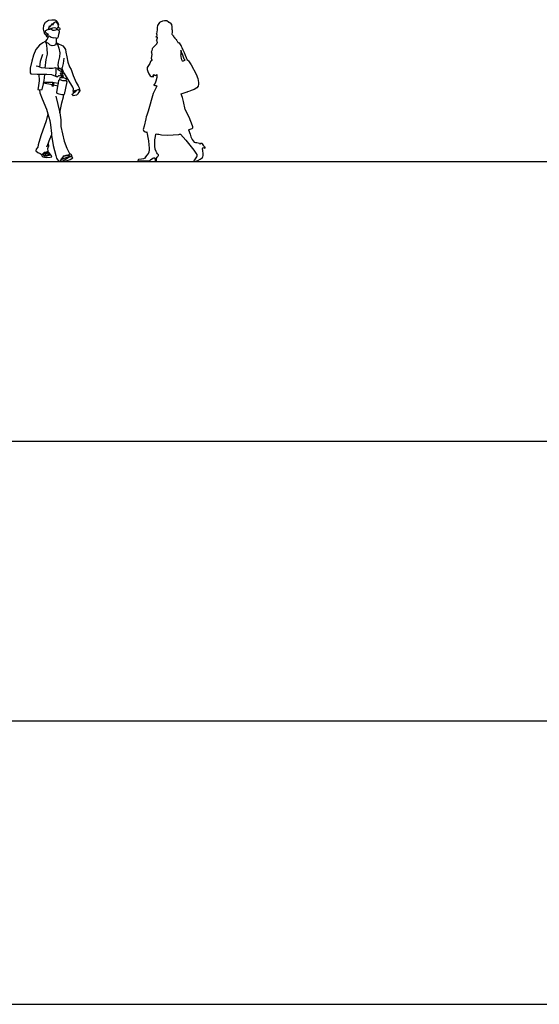
# Model space of a CAD drawing. Units: inches. Extents: x -205 to 1640, y -739 to 1259.
# Drawn here: x 948 to 1180, y -250 to 189 of the extents above; entities that cross this region are included whole.
import ezdxf

# ---------------------------------------------------------------- set-up
doc = ezdxf.new("R2010")
doc.units = ezdxf.units.IN
doc.header["$MEASUREMENT"] = 0

# ---------------------------------------------------------------- blocks, each defined once
blk = doc.blocks.new('A$C09FB15EF')
for p, q in [((6.11, 60.72), (6.98, 62.17)), ((6.98, 62.17), (8.27, 63.04)), ((8.27, 63.04), (9.75, 63.2)), ((9.75, 63.2), (11.09, 63.14)), ((10.67, 61.84), (10.37, 61.34)), ((11.52, 62.2), (10.67, 61.84)), ((11.09, 63.14), (11.65, 62.8)), ((11.65, 62.8), (11.52, 62.2)), ((11.52, 62.2), (11.93, 61.83)), ((11.65, 62.8), (12.12, 62.35)), ((11.93, 61.83), (12.56, 60.91)), ((12.12, 62.35), (12.49, 61.56)), ((12.49, 61.56), (12.7, 60.71)), ((6.05, 58.98), (6.11, 60.72)), ((6.35, 57.84), (6.05, 58.98)), ((6.63, 56.78), (6.35, 57.84)), ((6.88, 57.68), (6.9, 58.19)), ((7.13, 57.28), (6.88, 57.68)), ((6.9, 58.19), (7.08, 58.38)), ((7.08, 58.38), (7.29, 58.5)), ((7.75, 56.75), (7.13, 57.28)), ((7.29, 58.5), (7.41, 58.6)), ((9.73, 59.02), (7.41, 58.6)), ((8.04, 58.79), (7.41, 58.6)), ((8.4, 59.75), (8.04, 58.79)), ((9.66, 59.28), (8.04, 58.79)), ((8.68, 60.43), (8.4, 59.75)), ((8.89, 59.87), (8.68, 60.43)), ((9.1, 60.43), (8.89, 59.87)), ((9.54, 61.06), (9.1, 60.43)), ((10.04, 61.39), (9.54, 61.06)), ((9.66, 59.28), (10.15, 59.61)), ((9.81, 58.75), (9.73, 59.02)), ((10.19, 58.42), (9.81, 58.75)), ((10.2, 60.83), (10.04, 61.39)), ((10.15, 59.61), (10.81, 59.74)), ((10.99, 58.41), (10.19, 58.42)), ((10.37, 61.34), (10.2, 60.83)), ((10.81, 59.74), (11.47, 59.56)), ((11.55, 58.52), (10.99, 58.41)), ((11.47, 59.56), (11.73, 59.26)), ((11.78, 58.85), (11.55, 58.52)), ((11.73, 59.26), (11.78, 58.85)), ((11.73, 59.26), (12, 59.26)), ((12, 59.26), (12.01, 59.4)), ((12, 59.11), (12, 59.26)), ((12.15, 58.76), (12, 59.11)), ((12.01, 59.4), (12.4, 59.71)), ((12.56, 58.51), (12.15, 58.76)), ((12.4, 59.71), (12.75, 59.77)), ((12.71, 60.25), (12.56, 60.91)), ((12.56, 60.91), (12.7, 60.71)), ((12.97, 58.47), (12.56, 58.51)), ((12.75, 59.77), (12.71, 60.25)), ((12.75, 59.77), (13.14, 59.63)), ((12.93, 56.73), (13.09, 57.82)), ((13.3, 58.86), (12.97, 58.47)), ((13.09, 57.82), (12.97, 58.47)), ((13.14, 59.63), (13.36, 59.26)), ((13.36, 59.26), (13.3, 58.86)), ((5.67, 52.83), (4.25, 51.91)), ((6.71, 53.54), (5.67, 52.83)), ((7.19, 56.36), (6.63, 56.78)), ((7.67, 54.52), (6.71, 53.54)), ((6.9, 53.29), (6.71, 53.54)), ((7.32, 52.73), (6.9, 53.29)), ((8.21, 52.53), (6.9, 53.29)), ((7.59, 55.59), (7.19, 56.36)), ((7.71, 50.36), (7.32, 52.73)), ((7.77, 55.45), (7.59, 55.59)), ((8.1, 55.38), (7.67, 54.52)), ((7.98, 56.28), (7.75, 56.75)), ((8.01, 56.59), (7.75, 56.75)), ((7.77, 55.45), (8.1, 55.38)), ((7.98, 56.28), (8.1, 55.38)), ((8.26, 56.76), (8.01, 56.59)), ((8.6, 56.01), (9.39, 55.48)), ((9.39, 55.48), (10.52, 55.05)), ((11.69, 55.02), (10.52, 55.05)), ((11.6, 53.12), (11.59, 52.85)), ((11.59, 52.85), (11.66, 52.49)), ((11.69, 55.02), (11.6, 53.12)), ((11.6, 53.12), (12.13, 52.75)), ((11.69, 55.02), (12.44, 55.15)), ((12.13, 52.75), (13.01, 52.32)), ((12.13, 52.75), (12.82, 50.55)), ((12.44, 55.15), (12.78, 55.64)), ((12.78, 55.64), (12.93, 56.73)), ((2.56, 49.88), (1.52, 47.43)), ((4.25, 51.91), (2.56, 49.88)), ((7.81, 47.9), (7.71, 50.36)), ((9.05, 51.91), (8.21, 52.53)), ((9.94, 51.54), (9.05, 51.91)), ((10.83, 51.63), (9.94, 51.54)), ((11.35, 51.92), (10.83, 51.63)), ((11.66, 52.49), (11.35, 51.92)), ((12.82, 50.55), (13.25, 48.44)), ((13.01, 52.32), (13.81, 52.01)), ((13.25, 48.44), (13.14, 46.63)), ((13.81, 52.01), (14.65, 51.48)), ((14.65, 51.48), (15.2, 50.81)), ((15.2, 50.81), (15.8, 49.84)), ((15.8, 49.84), (16.02, 48.73)), ((16.02, 48.73), (16.39, 46.63)), ((0.86, 44.66), (0.14, 41.56)), ((1.52, 47.43), (0.86, 44.66)), ((4.38, 42.04), (4.72, 44.7)), ((4.72, 44.7), (5.79, 47.83)), ((6.82, 41.58), (7.21, 45.46)), ((7.21, 45.46), (7.81, 47.9)), ((12.51, 44.2), (12.36, 42.97)), ((13.14, 46.63), (12.51, 44.2)), ((15.16, 46.02), (14.8, 43.64)), ((16.39, 46.63), (16.89, 44.29)), ((16.89, 44.29), (17.63, 42.24)), ((0.14, 41.56), (0, 39.45)), ((3.65, 42.35), (2.69, 42.53)), ((4.38, 42.04), (3.65, 42.35)), ((5.11, 41.73), (4.38, 42.04)), ((6.82, 41.58), (5.11, 41.73)), ((8.53, 41.43), (6.82, 41.58)), ((10.09, 41.38), (8.53, 41.43)), ((11.57, 41.79), (10.09, 41.38)), ((11.46, 38.23), (11.7, 39.84)), ((11.63, 41.62), (11.57, 41.79)), ((11.63, 41.62), (12, 41.7)), ((11.69, 41.46), (11.63, 41.62)), ((11.7, 39.84), (11.69, 41.46)), ((12, 41.7), (12.81, 41.26)), ((12.47, 40.98), (12.29, 41.13)), ((12.36, 42.97), (12.81, 41.26)), ((12.47, 40.98), (12.66, 40.84)), ((12.81, 41.26), (12.66, 40.84)), ((13.02, 40.54), (12.66, 40.84)), ((12.81, 41.26), (13.24, 41.57)), ((13.91, 40.15), (13.02, 40.54)), ((13.24, 41.57), (13.77, 41.17)), ((13.67, 39.36), (13.77, 39.5)), ((13.77, 41.17), (14.28, 40.51)), ((13.77, 39.5), (14.28, 39.41)), ((14.28, 40.48), (13.91, 40.15)), ((14.41, 39.81), (13.91, 40.15)), ((14.29, 41.83), (14.19, 41.61)), ((14.19, 41.61), (14.28, 40.51)), ((14.28, 40.51), (14.29, 40.49)), ((14.29, 40.49), (14.28, 40.48)), ((14.28, 40.48), (14.41, 39.81)), ((14.28, 39.41), (14.41, 39.81)), ((14.8, 43.64), (14.29, 41.83)), ((14.38, 41.48), (14.29, 41.83)), ((15, 39.85), (14.38, 41.48)), ((14.41, 39.81), (14.86, 37.4)), ((15.36, 39.17), (15, 39.85)), ((17.63, 42.24), (18.41, 41.02)), ((18.41, 41.02), (19.28, 38.29)), ((0, 39.45), (0.38, 39.11)), ((0.38, 39.11), (3.25, 38.9)), ((3.25, 38.9), (3.88, 38.9)), ((4.07, 35.91), (3.68, 32.84)), ((3.88, 38.9), (4.07, 35.91)), ((3.88, 38.9), (6.64, 38.9)), ((6.09, 34.93), (6.15, 35.28)), ((6.15, 35.28), (6.45, 37.17)), ((6.15, 35.28), (8.59, 35.37)), ((6.45, 37.17), (6.64, 38.9)), ((6.64, 38.9), (7.46, 38.9)), ((7.46, 38.9), (9.54, 38.82)), ((8.59, 35.37), (10.2, 35.37)), ((9.54, 38.82), (11.43, 37.96)), ((10.2, 35.37), (9.9, 34.17)), ((10.2, 35.37), (10.8, 35.24)), ((10.48, 34.02), (10.8, 35.24)), ((10.8, 35.24), (12.7, 34.98)), ((11.43, 37.96), (11.46, 38.23)), ((11.46, 38.23), (12.19, 37.7)), ((12.19, 37.7), (12.47, 37.81)), ((12.47, 37.81), (12.89, 38.25)), ((12.7, 34.98), (12.93, 36.22)), ((12.89, 38.25), (13.13, 38.34)), ((12.93, 36.22), (13.33, 36.48)), ((13.13, 38.34), (13.68, 38.16)), ((13.33, 36.48), (13.51, 37.45)), ((13.33, 36.48), (14.53, 36.1)), ((13.51, 37.45), (13.98, 37.48)), ((13.57, 39.22), (13.67, 39.36)), ((13.97, 38.67), (13.57, 39.22)), ((14.65, 37.42), (13.67, 39.36)), ((13.68, 38.16), (13.83, 38.41)), ((13.83, 38.41), (13.97, 38.67)), ((14.42, 37.44), (13.83, 38.41)), ((13.98, 37.48), (14.42, 37.44)), ((14.42, 37.44), (14.65, 37.42)), ((14.53, 36.1), (15.94, 36.03)), ((14.65, 37.42), (14.86, 37.4)), ((14.86, 37.4), (15.64, 37.2)), ((16.36, 35.51), (15.2, 29.91)), ((19.11, 33.16), (15.36, 39.17)), ((15.64, 37.2), (16.35, 36.91)), ((15.94, 36.03), (16.12, 35.96)), ((16.12, 35.96), (16.35, 36.91)), ((16.12, 35.96), (16.13, 35.96)), ((16.13, 35.96), (16.36, 35.51)), ((19.28, 38.29), (20.61, 35.19)), ((20.61, 35.19), (21.55, 33.75)), ((3.68, 32.84), (3.5, 32.13)), ((3.5, 32.13), (4.27, 31.89)), ((4.27, 31.89), (5.37, 32.03)), ((4.27, 31.89), (4.41, 30.57)), ((5.37, 32.03), (6.04, 34.6)), ((6.04, 34.6), (6.09, 34.93)), ((9.9, 34.17), (6.09, 34.93)), ((9.9, 34.17), (9.78, 33.7)), ((9.78, 33.7), (10.37, 33.61)), ((10.37, 33.61), (10.48, 34.02)), ((12.43, 33.52), (10.48, 34.02)), ((11.91, 30.68), (12.43, 33.52)), ((12.43, 33.52), (12.7, 34.98)), ((19.38, 32.41), (19.11, 33.16)), ((19.39, 31.28), (19.18, 30.74)), ((19.18, 30.74), (19.22, 30.36)), ((19.22, 30.36), (19.85, 30.87)), ((19.28, 31.24), (19.38, 32.41)), ((19.39, 31.28), (19.28, 31.24)), ((20.21, 31.59), (19.39, 31.28)), ((19.85, 30.87), (20.21, 31.59)), ((19.85, 30.87), (20.51, 31.32)), ((20.21, 31.59), (20.82, 31.82)), ((20.51, 31.32), (20.82, 31.82)), ((21.27, 31.99), (20.82, 31.82)), ((21.65, 31.99), (21.27, 31.99)), ((21.69, 30.79), (21.38, 30)), ((21.55, 33.75), (21.91, 32.84)), ((22.16, 31.49), (21.65, 31.99)), ((22.16, 31.49), (21.69, 30.79)), ((21.91, 32.84), (22.16, 31.49)), ((4.41, 30.57), (5.41, 27.93)), ((5.41, 27.93), (7.32, 23.28)), ((11.52, 29.13), (12.38, 25.37)), ((12.18, 30.28), (11.91, 30.68)), ((13.07, 29.93), (12.18, 30.28)), ((14.26, 29.7), (13.07, 29.93)), ((14.21, 26.1), (15, 28.81)), ((14.8, 29.69), (14.26, 29.7)), ((15.1, 29.85), (14.8, 29.69)), ((15, 28.81), (15.1, 29.85)), ((15.2, 29.91), (15.1, 29.85)), ((18.82, 29.8), (18.84, 30.04)), ((19.17, 29.76), (18.82, 29.8)), ((18.84, 30.04), (19.22, 30.36)), ((19.15, 29.46), (19.17, 29.76)), ((19.15, 29.46), (19.29, 29.38)), ((19.29, 29.38), (20.04, 29.6)), ((20.04, 29.6), (20.92, 29.74)), ((21.38, 30), (20.92, 29.74)), ((7.32, 23.28), (7.96, 21.17)), ((12.38, 25.37), (13.24, 21.61)), ((13.24, 21.61), (14.21, 26.1)), ((7.28, 18.09), (4.76, 11.43)), ((7.96, 21.17), (7.28, 18.09)), ((7.96, 21.17), (8.84, 18.32)), ((8.84, 18.32), (9.08, 16.3)), ((13.24, 21.61), (13.68, 18.62)), ((13.68, 18.62), (13.73, 17.95)), ((13.73, 17.95), (13.78, 15.52)), ((9.08, 16.3), (9.53, 12.46)), ((13.78, 15.52), (15.28, 9.06)), ((4.76, 11.43), (3.65, 7.4)), ((8.29, 8.36), (8.62, 9.2)), ((8.62, 9.2), (9.64, 11.76)), ((9.53, 12.46), (9.64, 11.76)), ((9.64, 11.76), (10.35, 7.19)), ((15.28, 9.06), (16.44, 5.97)), ((2.77, 5.52), (2.67, 4.71)), ((2.67, 4.71), (3.49, 3.94)), ((3.53, 6.42), (2.77, 5.52)), ((3.65, 7.4), (3.53, 6.42)), ((6.48, 4.12), (7.81, 4.51)), ((7.58, 6.54), (8.29, 8.36)), ((7.81, 4.51), (8.1, 4.59)), ((7.98, 4.26), (7.81, 4.51)), ((7.88, 5.8), (8.47, 6.93)), ((8.1, 4.59), (7.88, 5.8)), ((8.29, 8), (8.29, 8.36)), ((8.47, 6.93), (8.29, 8)), ((10.35, 7.19), (11.48, 2.68)), ((16.44, 5.97), (17.4, 3.83)), ((3.49, 3.94), (4.59, 3.51)), ((4.59, 3.51), (4.93, 3.28)), ((4.93, 3.28), (5.46, 2.42)), ((4.93, 3.28), (5.28, 3.05)), ((5.28, 3.05), (5.54, 3.28)), ((5.46, 2.42), (5.93, 2.1)), ((5.54, 3.28), (5.88, 3.58)), ((6.52, 2.41), (5.54, 3.28)), ((5.88, 3.58), (6.48, 4.12)), ((6.19, 3.27), (5.88, 3.58)), ((5.93, 2.1), (6.48, 1.89)), ((6.1, 3.18), (6.19, 3.27)), ((6.28, 2.88), (6.1, 3.18)), ((6.19, 3.27), (6.6, 3.7)), ((6.82, 2.66), (6.28, 2.88)), ((6.48, 1.89), (7.55, 1.79)), ((7.38, 2.32), (6.52, 2.41)), ((6.6, 3.7), (7.32, 4.16)), ((6.84, 2.74), (6.82, 2.66)), ((6.85, 2.82), (6.84, 2.74)), ((6.84, 2.74), (7.07, 2.56)), ((6.96, 3.23), (6.85, 2.82)), ((7.24, 3.47), (6.96, 3.23)), ((7.07, 2.56), (7.5, 2.59)), ((7.53, 3.46), (7.24, 3.47)), ((7.32, 4.16), (7.83, 4.29)), ((8.47, 2.62), (7.38, 2.32)), ((7.5, 2.59), (7.89, 2.69)), ((7.66, 3.68), (7.53, 3.46)), ((7.74, 3.39), (7.53, 3.46)), ((7.55, 1.79), (8.98, 1.85)), ((8.28, 3.79), (7.66, 3.68)), ((7.86, 3.23), (7.74, 3.39)), ((7.83, 4.29), (7.98, 4.26)), ((7.86, 3.23), (8.43, 3.37)), ((7.89, 2.69), (8.17, 2.83)), ((7.98, 4.26), (8.13, 4.23)), ((8.13, 4.23), (8.62, 3.83)), ((8.17, 2.83), (8.31, 2.76)), ((8.6, 3.7), (8.28, 3.79)), ((8.31, 2.76), (8.59, 2.8)), ((8.7, 3.28), (8.43, 3.37)), ((9.33, 2.83), (8.47, 2.62)), ((8.59, 2.8), (8.74, 2.92)), ((8.62, 3.83), (8.6, 3.7)), ((8.88, 3.33), (8.6, 3.7)), ((8.88, 3.33), (8.7, 3.28)), ((8.74, 2.92), (9.11, 2.93)), ((9.14, 3.22), (8.88, 3.33)), ((8.98, 1.85), (9.67, 2.09)), ((9.11, 2.93), (9.14, 3.22)), ((9.33, 2.83), (9.11, 2.93)), ((9.61, 2.68), (9.33, 2.83)), ((9.67, 2.09), (9.61, 2.68)), ((11.48, 2.68), (11.75, 1.53)), ((11.75, 1.53), (12.82, 0)), ((13.56, 0), (12.82, 0)), ((13.56, 0), (13.93, 0.88)), ((14.11, 0), (13.56, 0)), ((13.93, 0.88), (15.02, 1.35)), ((13.93, 0.88), (14.1, 1.29)), ((14.1, 1.29), (14.73, 2.08)), ((14.11, 0), (15.67, 0.87)), ((15.54, 0), (14.11, 0)), ((14.73, 2.08), (14.68, 1.87)), ((14.68, 1.87), (14.7, 1.66)), ((14.7, 1.66), (14.81, 1.46)), ((14.73, 2.08), (15.07, 2.51)), ((14.99, 2.27), (14.73, 2.08)), ((14.81, 1.46), (15.02, 1.35)), ((15.18, 2.3), (14.99, 2.27)), ((15.02, 1.35), (15.15, 1.4)), ((15.07, 2.51), (16.11, 2.82)), ((15.15, 1.4), (16.87, 2.1)), ((15.34, 2.28), (15.18, 2.3)), ((15.51, 2.47), (15.34, 2.28)), ((15.69, 2.52), (15.51, 2.47)), ((16.87, 0.47), (15.54, 0)), ((15.67, 0.87), (17.03, 1.76)), ((15.92, 2.5), (15.69, 2.52)), ((16.01, 2.42), (15.92, 2.5)), ((16.12, 2.63), (16.01, 2.51)), ((16.01, 2.51), (16.01, 2.42)), ((16.11, 2.82), (16.77, 2.88)), ((16.3, 2.69), (16.12, 2.63)), ((16.54, 2.69), (16.3, 2.69)), ((16.64, 2.57), (16.54, 2.69)), ((16.77, 2.88), (16.64, 2.72)), ((16.64, 2.72), (16.64, 2.57)), ((16.77, 2.88), (17, 2.9)), ((16.87, 2.1), (17.81, 2.39)), ((17.97, 0.76), (16.87, 0.47)), ((17, 2.9), (17.24, 2.92)), ((17.23, 2.73), (17, 2.9)), ((17.03, 1.76), (18.04, 2.22)), ((17.4, 2.53), (17.23, 2.73)), ((17.24, 2.92), (17.54, 2.96)), ((17.4, 3.83), (17.75, 3.33)), ((17.45, 2.69), (17.4, 2.53)), ((17.45, 2.69), (17.54, 2.96)), ((17.54, 2.96), (17.63, 3.22)), ((17.63, 3.22), (17.75, 3.33)), ((17.75, 3.33), (17.88, 3.43)), ((17.81, 2.39), (18.21, 2.4)), ((17.88, 3.43), (18.16, 3.37)), ((18.65, 1.14), (17.97, 0.76)), ((18.04, 2.22), (18.52, 2.25)), ((18.16, 3.37), (18.35, 3.09)), ((18.21, 2.4), (18.57, 2.3)), ((18.35, 3.09), (18.55, 2.61)), ((18.52, 2.25), (18.87, 1.92)), ((18.55, 2.61), (18.57, 2.3)), ((18.57, 2.3), (18.67, 2.27)), ((18.94, 1.54), (18.65, 1.14)), ((18.67, 2.27), (18.87, 1.92)), ((18.87, 1.92), (18.94, 1.54))]:
    blk.add_line(p, q)
blk = doc.blocks.new('A$C1A0B5E3F')
for p, q in [((9.35, 61.56), (8.82, 60.61)), ((9.65, 61.92), (9.35, 61.56)), ((10.01, 62.13), (9.65, 61.92)), ((11.05, 62.54), (10.01, 62.13)), ((11.88, 62.66), (11.05, 62.54)), ((12.86, 62.63), (11.88, 62.66)), ((13.66, 62.14), (12.86, 62.63)), ((13.66, 62.14), (14.01, 62.05)), ((14.01, 62.05), (14.46, 61.83)), ((14.46, 61.83), (15.05, 61)), ((8.55, 58.68), (8.34, 56.84)), ((8.61, 59.72), (8.55, 58.68)), ((8.82, 60.61), (8.61, 59.72)), ((15.05, 61), (15.21, 60.06)), ((15.31, 57.58), (15.09, 56.8)), ((15.21, 60.06), (15.19, 59.08)), ((15.19, 59.08), (15.19, 58.68)), ((15.19, 58.68), (15.27, 58.65)), ((15.27, 58.65), (15.35, 58.43)), ((15.35, 58.43), (15.31, 57.58)), ((8.08, 55.56), (8.25, 55.74)), ((8.08, 55.56), (8.19, 55.5)), ((8.19, 55.5), (8.58, 55.35)), ((8.28, 54.13), (8.22, 53.87)), ((8.22, 53.87), (8.43, 53.78)), ((8.49, 56.24), (8.25, 55.74)), ((8.43, 54.52), (8.28, 54.13)), ((8.4, 56.57), (8.34, 56.84)), ((8.4, 56.57), (8.49, 56.48)), ((8.55, 55), (8.43, 54.52)), ((8.43, 53.78), (8.61, 52.95)), ((8.45, 52.48), (8.61, 52.95)), ((8.49, 56.48), (8.49, 56.24)), ((8.58, 55.35), (8.55, 55)), ((15.09, 56.8), (15.48, 56.48)), ((15.48, 56.48), (15.6, 56.21)), ((15.6, 56.21), (15.79, 56.01)), ((15.79, 56.01), (16.03, 55.49)), ((16.03, 55.49), (16.25, 55.33)), ((16.25, 55.33), (16.38, 55.25)), ((16.38, 55.25), (16.42, 55.12)), ((16.42, 55.12), (16.48, 54.93)), ((16.48, 54.93), (16.79, 54.72)), ((16.79, 54.72), (16.99, 54.58)), ((16.99, 54.58), (17.1, 54.49)), ((17.1, 54.49), (17.11, 54.36)), ((17.11, 54.36), (17.11, 54.18)), ((17.11, 54.18), (17.18, 54.15)), ((17.18, 54.15), (17.22, 54.1)), ((17.22, 54.1), (17.31, 53.98)), ((17.31, 53.98), (17.53, 53.67)), ((17.53, 53.67), (17.75, 53.38)), ((17.75, 53.38), (17.85, 53.21)), ((17.85, 53.21), (17.89, 53.13)), ((17.89, 53.13), (17.9, 53.07)), ((17.9, 53.07), (18.32, 52.87)), ((18.71, 52.54), (18.32, 52.87)), ((6.07, 48.83), (6.2, 49.17)), ((6.18, 48.46), (6.07, 48.83)), ((6.36, 47.66), (6.18, 48.46)), ((6.2, 49.17), (6.44, 49.51)), ((6.44, 49.51), (6.57, 50.02)), ((6.55, 50.36), (6.73, 50.68)), ((6.57, 50.02), (6.55, 50.36)), ((6.73, 50.68), (7.9, 51.79)), ((7.9, 51.79), (8.45, 52.48)), ((19.26, 51.64), (18.71, 52.54)), ((19.12, 49.55), (19.12, 47.47)), ((19.29, 49.35), (19.12, 49.55)), ((19.49, 51.2), (19.26, 51.64)), ((19.4, 49.08), (19.29, 49.35)), ((19.59, 48.5), (19.4, 49.08)), ((19.7, 50.65), (19.49, 51.2)), ((20, 47.34), (19.59, 48.5)), ((20.14, 49.56), (19.7, 50.65)), ((20.74, 48.43), (20.14, 49.56)), ((21.27, 47.18), (20.74, 48.43)), ((5.69, 44.57), (5.32, 43.62)), ((6.03, 45.1), (5.69, 44.57)), ((6.34, 45.07), (6.03, 45.1)), ((6.15, 45.89), (6.2, 46.89)), ((6.24, 45.48), (6.15, 45.89)), ((6.2, 46.89), (6.36, 47.66)), ((6.24, 45.48), (6.2, 45.35)), ((6.2, 45.35), (6.34, 45.07)), ((6.34, 45.07), (6.24, 45.48)), ((19.27, 46.88), (19.12, 47.47)), ((19.37, 46.58), (19.27, 46.88)), ((19.49, 45.99), (19.37, 46.58)), ((19.66, 45.38), (19.49, 45.99)), ((19.98, 44.74), (19.66, 45.38)), ((19.98, 44.74), (21.03, 45.12)), ((20.51, 46.12), (20, 47.34)), ((20.72, 45.54), (20.51, 46.12)), ((21.03, 45.12), (20.72, 45.54)), ((21.67, 46.17), (21.27, 47.18)), ((21.9, 45.68), (21.67, 46.17)), ((21.87, 45.26), (22.03, 45.43)), ((22.62, 44.8), (21.87, 45.26)), ((22.03, 45.43), (21.9, 45.68)), ((22.62, 44.8), (23.79, 43.02)), ((4.21, 41.92), (4.08, 41.5)), ((4.08, 41.5), (4.11, 41.04)), ((4.11, 41.04), (4.42, 40.04)), ((5.32, 43.62), (4.21, 41.92)), ((4.42, 40.04), (4.84, 39.12)), ((23.79, 43.02), (25.95, 38.85)), ((4.84, 39.12), (5.52, 38.17)), ((5.52, 38.17), (5.88, 37.95)), ((5.88, 37.95), (6.47, 37.83)), ((6.47, 37.83), (6.88, 37.73)), ((6.83, 38.31), (6.86, 38.51)), ((6.93, 38.12), (6.83, 38.31)), ((6.86, 38.51), (7.1, 38.83)), ((6.88, 37.73), (7, 37.9)), ((7, 37.9), (6.93, 38.12)), ((7.1, 38.83), (7.2, 38.58)), ((7.2, 38.58), (7.36, 38.47)), ((7.36, 38.47), (7.74, 38.36)), ((7.98, 35.77), (7.66, 34.98)), ((7.74, 38.36), (8.06, 38.49)), ((8.41, 37.37), (7.98, 35.77)), ((8.06, 38.49), (8.46, 38.76)), ((8.46, 38.76), (8.41, 37.37)), ((25.95, 38.85), (26.74, 36.93)), ((26.74, 36.93), (27.12, 35.2)), ((27.12, 35.2), (27.12, 34.4)), ((7.72, 32.08), (6.82, 30.29)), ((7.23, 34.32), (7.12, 34.21)), ((7.12, 34.21), (7.19, 34.07)), ((7.19, 34.07), (7.53, 33.93)), ((7.66, 34.98), (7.23, 34.32)), ((7.53, 33.93), (8.27, 33.89)), ((8.22, 32.98), (7.72, 32.08)), ((8.46, 33.52), (8.22, 32.98)), ((8.27, 33.89), (8.46, 33.52)), ((21.11, 30.7), (21.99, 31.06)), ((21.99, 31.06), (22.13, 31.09)), ((22.13, 31.09), (22.23, 31.16)), ((22.23, 31.16), (22.3, 31.18)), ((22.3, 31.18), (23.28, 31.5)), ((25.06, 32.15), (23.28, 31.5)), ((26.28, 32.81), (25.06, 32.15)), ((26.88, 33.56), (26.28, 32.81)), ((27.12, 34.4), (26.88, 33.56)), ((6.82, 30.29), (4.64, 22.45)), ((19.3, 30.17), (21.11, 30.7)), ((19.64, 29.3), (19.3, 30.17)), ((19.84, 28.46), (19.64, 29.3)), ((20.29, 26.67), (19.84, 28.46)), ((21.03, 23.14), (20.29, 26.67)), ((4.64, 22.45), (4.04, 20.71)), ((22.82, 19.76), (21.03, 23.14)), ((3.5, 19.07), (2.8, 15.74)), ((3.65, 19.96), (3.5, 19.07)), ((4.04, 20.71), (3.65, 19.96)), ((24.36, 15.84), (22.82, 19.76)), ((2.8, 15.74), (2.35, 14.2)), ((2.35, 14.2), (2.45, 13.8)), ((2.45, 13.8), (2.56, 13.62)), ((2.56, 13.62), (2.76, 13.45)), ((2.76, 13.45), (3.19, 13.26)), ((3.19, 13.26), (3.46, 13.16)), ((22.55, 14.12), (23.77, 14.53)), ((22.55, 14.12), (23.26, 12.15)), ((23.77, 14.53), (24.17, 14.69)), ((24.17, 14.69), (24.51, 15.04)), ((24.56, 15.44), (24.36, 15.84)), ((24.51, 15.04), (24.56, 15.44)), ((3.46, 13.16), (3.71, 13.13)), ((3.71, 13.13), (3.9, 13.13)), ((3.9, 13.13), (4.15, 13.16)), ((4.17, 12.99), (4.15, 13.16)), ((4.3, 12.29), (4.17, 12.99)), ((4.58, 10.68), (4.3, 12.29)), ((4.85, 9.13), (4.58, 10.68)), ((5.05, 7.37), (4.85, 9.13)), ((7.64, 9.71), (7.84, 11.06)), ((7.64, 6.89), (7.64, 9.71)), ((7.84, 11.06), (8.04, 12.19)), ((8.04, 12.19), (8.33, 12.31)), ((8.33, 12.31), (8.69, 12.24)), ((8.69, 12.24), (9.28, 12.17)), ((9.28, 12.17), (10.57, 11.93)), ((10.57, 11.93), (13.12, 11.75)), ((13.12, 11.75), (15.76, 11.82)), ((15.76, 11.82), (18.23, 12.01)), ((18.23, 12.01), (18.62, 12.12)), ((18.62, 12.12), (18.77, 12.17)), ((18.77, 12.17), (18.85, 12.2)), ((18.85, 12.2), (19.03, 12.18)), ((19.03, 12.18), (20.14, 10.91)), ((20.14, 10.91), (21.47, 9.45)), ((21.47, 9.45), (22.61, 8.06)), ((23.26, 12.15), (23.63, 10.96)), ((23.63, 10.96), (24.18, 9.73)), ((24.18, 9.73), (25.07, 8.67)), ((5.2, 5.87), (5.05, 7.37)), ((5.1, 4.31), (5.23, 5.04)), ((5.23, 5.04), (5.2, 5.87)), ((7.79, 5.54), (7.64, 6.89)), ((8.22, 4.41), (7.79, 5.54)), ((8.44, 3.86), (8.22, 4.41)), ((22.61, 8.06), (24.96, 5.11)), ((24.96, 5.11), (25.8, 3.67)), ((25.07, 8.67), (25.68, 8.44)), ((25.68, 8.44), (26.28, 8.42)), ((26.28, 8.42), (26.84, 8.36)), ((26.84, 8.36), (27.43, 8.18)), ((27.43, 8.18), (27.85, 7.72)), ((28.21, 7.97), (27.85, 7.72)), ((28.44, 8.03), (28.21, 7.97)), ((28.68, 7.98), (28.44, 8.03)), ((28.88, 7.87), (28.68, 7.98)), ((29.38, 6.93), (28.88, 7.87)), ((28.88, 5.73), (28.93, 6.15)), ((29.01, 4.77), (28.88, 5.73)), ((28.93, 6.15), (29.13, 6.2)), ((29.16, 3.62), (29.01, 4.77)), ((29.13, 6.2), (29.39, 6.08)), ((29.59, 6.68), (29.38, 6.93)), ((29.39, 6.08), (29.81, 5.92)), ((29.78, 6.55), (29.59, 6.68)), ((29.96, 6.4), (29.78, 6.55)), ((29.96, 5.92), (29.81, 5.92)), ((30.03, 6.2), (29.96, 6.4)), ((29.96, 5.92), (29.99, 5.98)), ((29.99, 5.98), (30.03, 6.2)), ((0.08, 0.73), (0, 0.47)), ((0, 0.47), (0.18, 0.27)), ((0.26, 0.91), (0.08, 0.73)), ((0.18, 0.27), (0.32, 0.17)), ((0.5, 0.93), (0.26, 0.91)), ((4.92, 0.17), (0.32, 0.17)), ((1.55, 1.01), (0.5, 0.93)), ((2.57, 1.25), (1.55, 1.01)), ((3.05, 1.46), (2.57, 1.25)), ((3.4, 1.85), (3.05, 1.46)), ((3.4, 1.85), (4.3, 3.03)), ((4.3, 3.03), (4.8, 3.56)), ((4.8, 3.56), (5.1, 4.31)), ((4.92, 0.17), (5.14, 0.31)), ((5.14, 0.31), (5.58, 0.73)), ((5.58, 0.73), (6.62, 1.45)), ((6.62, 1.45), (7.19, 1.66)), ((7.19, 1.66), (7.45, 1.64)), ((7.45, 1.64), (7.63, 1.43)), ((7.63, 1.43), (7.67, 0.37)), ((7.67, 0.37), (7.74, 0.17)), ((8.25, 0.17), (7.74, 0.17)), ((8.25, 0.17), (8.31, 0.23)), ((8.31, 0.39), (8.37, 1.43)), ((8.31, 0.23), (8.31, 0.39)), ((8.37, 1.43), (8.55, 1.92)), ((8.74, 3.35), (8.44, 3.86)), ((8.55, 1.92), (8.95, 2.28)), ((8.91, 3.12), (8.74, 3.35)), ((9.11, 3.06), (8.91, 3.12)), ((8.95, 2.28), (9.11, 2.48)), ((9.15, 2.96), (9.11, 3.06)), ((9.11, 2.48), (9.17, 2.72)), ((9.17, 2.72), (9.15, 2.96)), ((25.23, 0.78), (25.03, 0.43)), ((25.03, 0.43), (25.11, 0.23)), ((25.11, 0.23), (25.26, 0.07)), ((25.56, 1.17), (25.23, 0.78)), ((25.26, 0.07), (25.49, 0)), ((25.49, 0), (25.79, 0.07)), ((26.16, 2.02), (25.56, 1.17)), ((25.79, 0.07), (26.31, 0.22)), ((25.8, 3.67), (26.26, 3.05)), ((26.28, 2.23), (26.16, 2.02)), ((26.26, 3.05), (26.28, 2.45)), ((26.28, 2.45), (26.28, 2.23)), ((26.31, 0.22), (26.78, 0.47)), ((26.78, 0.47), (27.84, 1)), ((27.84, 1), (28.26, 1.28)), ((28.26, 1.28), (28.76, 1.7)), ((28.76, 1.7), (28.99, 2.12)), ((28.99, 2.12), (29.13, 2.67)), ((29.13, 2.67), (29.16, 3.62))]:
    blk.add_line(p, q)

msp = doc.modelspace()

# ---------------------------------------------------------------- linework, layer by layer
for p, q in [((-48.22, 126.16), (1570.67, 126.16)), ((-48.22, 1.51), (1570.67, 1.51)), ((-48.22, -123.14), (1570.67, -123.14)), ((-48.22, -249.53), (1570.67, -249.53))]:
    msp.add_line(p, q)

# ---------------------------------------------------------------- block references
for name, p in [('A$C09FB15EF', (952.96, 126.16)), ('A$C1A0B5E3F', (1001.07, 126.16))]:
    msp.add_blockref(name, p)

doc.saveas('drawing.dxf')
